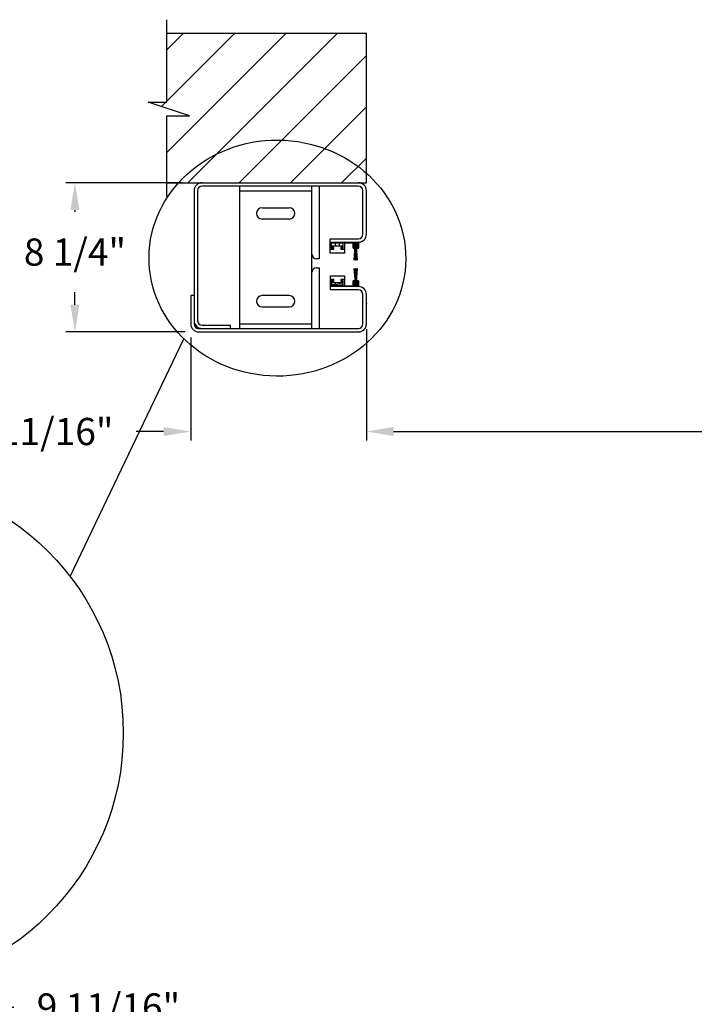
# Model space of a CAD drawing. Units: inches. Extents: x 218.9 to 312.4, y 214.8 to 247.8.
# Drawn here: x 250.2 to 252.6, y 236.3 to 239.7 of the extents above; entities that cross this region are included whole.
import ezdxf

# ---------------------------------------------------------------- set-up
doc = ezdxf.new("R2010")
doc.units = ezdxf.units.IN
doc.header["$LTSCALE"] = 0.25
doc.header["$MEASUREMENT"] = 0
for name, color, linetype in [('ANNOTATIONS', 1, 'Continuous'), ('DETAILS', 4, 'Continuous'), ('MOTOR LH', 7, 'Continuous')]:
    doc.layers.add(name, color=color, linetype=linetype)
doc.styles.add('ARIAL', font='arial.ttf', dxfattribs={"height": 0.09375})
doc.dimstyles.new('STANDARD$0', dxfattribs={"dimtxt": 0.09375, "dimasz": 0.09375, "dimexe": 0.03125, "dimexo": 0.046875, "dimgap": 0.09, "dimtad": 0, "dimtih": 1, "dimtoh": 1, "dimdec": 4, "dimzin": 0, "dimdsep": 46, "dimtxsty": 'ARIAL', "dimcen": 0.09, "dimadec": 0, "dimazin": 0, "dimtfac": 1, "dimtdec": 4, "dimtofl": 0, "dimtmove": 0, "dimatfit": 1, "dimfxl": 1, "dimtolj": 1, "dimtzin": 0, "dimarcsym": 0})
pattern_1 = [(45, (240.23719, 236.46307), (-0.0883883, 0.0883883), [])]

# ---------------------------------------------------------------- blocks, each defined once
blk = doc.blocks.new('*D60')
at = {"layer": 'ANNOTATIONS', "color": 0, "lineweight": -2, "transparency": 16777216}
for p, q in [((250.823, 238.5763), (250.823, 238.221)), ((251.4284, 238.5763), (251.4284, 238.221)), ((250.7292, 238.2523), (250.6355, 238.2523)), ((251.5222, 238.2523), (251.6159, 238.2523))]:
    blk.add_line(p, q, dxfattribs=at)
at = {"layer": 'ANNOTATIONS', "color": 0, "transparency": 16777216}
for points in [[(250.7292, 238.2679), (250.7292, 238.2366), (250.823, 238.2523)], [(251.5222, 238.2679), (251.5222, 238.2366), (251.4284, 238.2523)]]:
    blk.add_solid(points, dxfattribs=at)
at = {"layer": 'defpoints', "color": 0, "transparency": 16777216}
for p in [(250.823, 238.6232), (251.4284, 238.6232), (250.823, 238.2523)]:
    blk.add_point(p, dxfattribs=at)
at = {"layer": 'ANNOTATIONS', "color": 0, "transparency": 16777216, "insert": (250.3095, 238.2523), "char_height": 0.09375, "attachment_point": 5, "style": 'ARIAL'}
blk.add_mtext('\\A1;9 11/16"', dxfattribs=at)
blk = doc.blocks.new('*D61')
at = {"layer": 'ANNOTATIONS', "color": 0, "lineweight": -2, "transparency": 16777216}
for p, q in [((250.7941, 239.1099), (250.3926, 239.1099)), ((250.4239, 239.0161), (250.4239, 239.0095)), ((250.4239, 238.6896), (250.4239, 238.7326)), ((250.8034, 238.5958), (250.3926, 238.5958))]:
    blk.add_line(p, q, dxfattribs=at)
at = {"layer": 'ANNOTATIONS', "color": 0, "transparency": 16777216}
for points in [[(250.4082, 239.0161), (250.4395, 239.0161), (250.4239, 239.1099)], [(250.4082, 238.6896), (250.4395, 238.6896), (250.4239, 238.5958)]]:
    blk.add_solid(points, dxfattribs=at)
at = {"layer": 'defpoints', "color": 0, "transparency": 16777216}
for p in [(250.8409, 239.1099), (250.4239, 238.5958), (250.8503, 238.5958)]:
    blk.add_point(p, dxfattribs=at)
at = {"layer": 'ANNOTATIONS', "color": 0, "transparency": 16777216, "insert": (250.4239, 238.8711), "char_height": 0.09375, "attachment_point": 5, "style": 'ARIAL'}
blk.add_mtext('\\A1;8 1/4"', dxfattribs=at)
blk = doc.blocks.new('*D72')
at = {"layer": 'ANNOTATIONS', "color": 0, "lineweight": -2, "transparency": 16777216}
for p, q in [((251.4285, 238.6052), (251.4285, 238.221)), ((256.4284, 238.6052), (256.4284, 238.221)), ((251.5223, 238.2523), (253.3121, 238.2523)), ((256.3346, 238.2523), (254.5448, 238.2523))]:
    blk.add_line(p, q, dxfattribs=at)
at = {"layer": 'ANNOTATIONS', "color": 0, "transparency": 16777216}
for points in [[(251.5223, 238.2679), (251.5223, 238.2366), (251.4285, 238.2523)], [(256.3346, 238.2679), (256.3346, 238.2366), (256.4284, 238.2523)]]:
    blk.add_solid(points, dxfattribs=at)
at = {"layer": 'defpoints', "color": 0, "transparency": 16777216}
for p in [(251.4285, 238.6521), (256.4284, 238.6521), (256.4284, 238.2523)]:
    blk.add_point(p, dxfattribs=at)
at = {"layer": 'ANNOTATIONS', "color": 0, "transparency": 16777216, "insert": (253.9284, 238.2523), "char_height": 0.09375, "attachment_point": 5, "style": 'ARIAL'}
blk.add_mtext('\\A1;OPENING WIDTH', dxfattribs=at)
blk = doc.blocks.new('*D74')
at = {"layer": 'ANNOTATIONS', "color": 0, "lineweight": -2, "transparency": 16777216}
for p, q in [((249.4205, 236.6949), (249.4205, 236.2366)), ((250.026, 236.6949), (250.026, 236.2366)), ((249.3267, 236.2678), (249.233, 236.2678)), ((250.1197, 236.2678), (250.2135, 236.2678))]:
    blk.add_line(p, q, dxfattribs=at)
at = {"layer": 'ANNOTATIONS', "color": 0, "transparency": 16777216}
for points in [[(249.3267, 236.2835), (249.3267, 236.2522), (249.4205, 236.2678)], [(250.1197, 236.2835), (250.1197, 236.2522), (250.026, 236.2678)]]:
    blk.add_solid(points, dxfattribs=at)
at = {"layer": 'defpoints', "color": 0, "transparency": 16777216}
for p in [(249.4205, 236.7418), (250.026, 236.7418), (249.4205, 236.2678)]:
    blk.add_point(p, dxfattribs=at)
at = {"layer": 'ANNOTATIONS', "color": 0, "transparency": 16777216, "insert": (250.5394, 236.2678), "char_height": 0.09375, "attachment_point": 5, "style": 'ARIAL'}
blk.add_mtext('\\A1;9 11/16"', dxfattribs=at)

msp = doc.modelspace()

# ---------------------------------------------------------------- hatches: boundary and pattern name
at = {"layer": 'MOTOR LH'}
h = msp.add_hatch(dxfattribs=at)
h.set_pattern_fill('ANSI31', color=256, style=0)
h.set_pattern_definition([(45, (26.55784, -12.01518), (-0.088388348, 0.088388348), [])])
h.paths.add_polyline_path([(251.42844, 239.62551), (250.74094, 239.62551), (250.74094, 239.38831), (250.67684, 239.38831), (250.81891, 239.3414), (250.74094, 239.3414), (250.74094, 239.10988), (251.42844, 239.10988), (251.42844, 239.27238)])
h = msp.add_hatch(dxfattribs=at)
h.set_pattern_fill('ANSI31', color=256, style=0)
h.set_pattern_definition(pattern_1)
edge = h.paths.add_edge_path(flags=0)
edge.add_arc((251.39177, 238.75977), 0.00349, -214.27546, 34.27546, ccw=False)
edge.add_line((251.38889, 238.76173), (251.39018, 238.76574))
edge.add_arc((251.38656, 238.76692), 0.00381, 342.10478, 360)
edge.add_line((251.39037, 238.76692), (251.3869, 238.81395))
edge.add_line((251.3869, 238.81395), (251.38681, 238.81395))
edge.add_line((251.38681, 238.81395), (251.39031, 238.76692))
edge.add_arc((251.38656, 238.76692), 0.00375, 342.10478, 360, ccw=False)
edge.add_line((251.39012, 238.76576), (251.38883, 238.76176))
edge.add_arc((251.39177, 238.75977), 0.00356, 145.87014, 394.12986)
edge.add_line((251.39472, 238.76176), (251.39342, 238.76576))
edge.add_arc((251.39699, 238.76692), 0.00375, 180, 197.89522, ccw=False)
edge.add_line((251.39324, 238.76692), (251.39674, 238.81395))
edge.add_line((251.39674, 238.81395), (251.39665, 238.81395))
edge.add_line((251.39665, 238.81395), (251.39318, 238.76692))
edge.add_arc((251.39699, 238.76692), 0.00381, 180, 197.89522)
edge.add_line((251.39337, 238.76574), (251.39466, 238.76173))
h = msp.add_hatch(dxfattribs=at)
h.set_pattern_fill('ANSI31', color=256, style=0)
h.set_pattern_definition(pattern_1)
edge = h.paths.add_edge_path(flags=0)
edge.add_arc((251.39177, 238.75977), 0.00337, -214.5788, 34.5788, ccw=False)
edge.add_line((251.389, 238.76168), (251.3903, 238.76571))
edge.add_arc((251.38656, 238.76692), 0.00394, 342.10478, 360)
edge.add_line((251.39049, 238.76692), (251.38784, 238.81395))
edge.add_line((251.38784, 238.81395), (251.38775, 238.81395))
edge.add_line((251.38775, 238.81395), (251.39043, 238.76692))
edge.add_arc((251.38656, 238.76692), 0.00387, 342.10478, 360, ccw=False)
edge.add_line((251.39024, 238.76573), (251.38894, 238.7617))
edge.add_arc((251.39177, 238.75977), 0.00343, 145.57496, 394.42504)
edge.add_line((251.3946, 238.7617), (251.39331, 238.76573))
edge.add_arc((251.39699, 238.76692), 0.00387, 180, 197.89522, ccw=False)
edge.add_line((251.39312, 238.76692), (251.39579, 238.81395))
edge.add_line((251.39579, 238.81395), (251.39571, 238.81395))
edge.add_line((251.39571, 238.81395), (251.39306, 238.76692))
edge.add_arc((251.39699, 238.76692), 0.00394, 180, 197.89522)
edge.add_line((251.39325, 238.76571), (251.39455, 238.76168))
h = msp.add_hatch(dxfattribs=at)
h.set_pattern_fill('ANSI31', color=256, style=0)
h.set_pattern_definition(pattern_1)
edge = h.paths.add_edge_path(flags=0)
edge.add_arc((251.39177, 238.75977), 0.00324, -214.89964, 34.89964, ccw=False)
edge.add_line((251.38911, 238.76162), (251.39042, 238.76567))
edge.add_arc((251.38656, 238.76692), 0.00406, 342.10478, 360)
edge.add_line((251.39062, 238.76692), (251.38877, 238.81395))
edge.add_line((251.38877, 238.81395), (251.38869, 238.81395))
edge.add_line((251.38869, 238.81395), (251.39056, 238.76692))
edge.add_arc((251.38656, 238.76692), 0.004, 342.10478, 360, ccw=False)
edge.add_line((251.39036, 238.76569), (251.38906, 238.76165))
edge.add_arc((251.39177, 238.75977), 0.00331, 145.26307, 394.73693)
edge.add_line((251.39449, 238.76165), (251.39319, 238.76569))
edge.add_arc((251.39699, 238.76692), 0.004, 180, 197.89522, ccw=False)
edge.add_line((251.39299, 238.76692), (251.39486, 238.81395))
edge.add_line((251.39486, 238.81395), (251.39478, 238.81395))
edge.add_line((251.39478, 238.81395), (251.39293, 238.76692))
edge.add_arc((251.39699, 238.76692), 0.00406, 180, 197.89522)
edge.add_line((251.39313, 238.76567), (251.39443, 238.76162))
h = msp.add_hatch(dxfattribs=at)
h.set_pattern_fill('ANSI31', color=256, style=0)
h.set_pattern_definition(pattern_1)
edge = h.paths.add_edge_path(flags=0)
edge.add_arc((251.39177, 238.75977), 0.00312, -215.23973, 35.23973, ccw=False)
edge.add_line((251.38923, 238.76156), (251.39054, 238.76563))
edge.add_arc((251.38656, 238.76692), 0.00419, 342.10478, 360)
edge.add_line((251.39074, 238.76692), (251.3897, 238.81395))
edge.add_line((251.3897, 238.81395), (251.38962, 238.81395))
edge.add_line((251.38962, 238.81395), (251.39068, 238.76692))
edge.add_arc((251.38656, 238.76692), 0.00413, 342.10478, 360, ccw=False)
edge.add_line((251.39048, 238.76565), (251.38917, 238.76159))
edge.add_arc((251.39177, 238.75977), 0.00318, 144.93284, 395.06716)
edge.add_line((251.39438, 238.76159), (251.39307, 238.76565))
edge.add_arc((251.39699, 238.76692), 0.00412, 180, 197.89522, ccw=False)
edge.add_line((251.39287, 238.76692), (251.39393, 238.81395))
edge.add_line((251.39393, 238.81395), (251.39385, 238.81395))
edge.add_line((251.39385, 238.81395), (251.39281, 238.76692))
edge.add_arc((251.39699, 238.76692), 0.00419, 180, 197.89522)
edge.add_line((251.39301, 238.76563), (251.39432, 238.76156))
h = msp.add_hatch(dxfattribs=at)
h.set_pattern_fill('ANSI31', color=256, style=0)
h.set_pattern_definition(pattern_1)
edge = h.paths.add_edge_path(flags=0)
edge.add_arc((251.39177, 238.75977), 0.00299, -215.60109, 35.60109, ccw=False)
edge.add_line((251.38934, 238.76151), (251.39066, 238.76559))
edge.add_arc((251.38656, 238.76692), 0.00431, 342.10478, 360)
edge.add_line((251.39087, 238.76692), (251.39063, 238.81395))
edge.add_line((251.39063, 238.81395), (251.39055, 238.81395))
edge.add_line((251.39055, 238.81395), (251.39081, 238.76692))
edge.add_arc((251.38656, 238.76692), 0.00425, 342.10478, 360, ccw=False)
edge.add_line((251.3906, 238.76561), (251.38928, 238.76154))
edge.add_arc((251.39177, 238.75977), 0.00306, 144.58238, 395.41762)
edge.add_line((251.39426, 238.76154), (251.39295, 238.76561))
edge.add_arc((251.39699, 238.76692), 0.00425, 180, 197.89522, ccw=False)
edge.add_line((251.39274, 238.76692), (251.393, 238.81395))
edge.add_line((251.393, 238.81395), (251.39292, 238.81395))
edge.add_line((251.39292, 238.81395), (251.39268, 238.76692))
edge.add_arc((251.39699, 238.76692), 0.00431, 180, 197.89522)
edge.add_line((251.39289, 238.76559), (251.39421, 238.76151))

# ---------------------------------------------------------------- linework, layer by layer
at = {"layer": 'DETAILS'}
msp.add_line((250.40774, 237.75181), (250.79891, 238.57214), dxfattribs=at)
msp.add_circle((249.70407, 237.21242), 0.88662, dxfattribs=at)
msp.add_ellipse((251.12171, 238.85019), major_axis=(0.4425, -0.00305), ratio=0.919729, dxfattribs=at)
at = {"layer": 'MOTOR LH'}
for p, q in [((250.74094, 239.38831), (250.74094, 239.67238)), ((250.74094, 239.62551), (251.42844, 239.62551)), ((251.42844, 239.10988), (251.42844, 239.62551)), ((250.81891, 239.3414), (250.67684, 239.38831)), ((250.67684, 239.38831), (250.74094, 239.38831)), ((250.74094, 239.06301), (250.74094, 239.3414)), ((250.74094, 239.3414), (250.81891, 239.3414)), ((250.74094, 239.10988), (251.42844, 239.10988)), ((251.4011, 239.09816), (250.86204, 239.09816)), ((250.99094, 239.09816), (250.99094, 238.60754)), ((251.24094, 238.60754), (251.24094, 239.09816)), ((251.26555, 239.09816), (251.26555, 238.84816)), ((250.83469, 239.08254), (250.83469, 238.62316)), ((250.84641, 239.08254), (250.84641, 238.63488)), ((250.99094, 239.08254), (251.24094, 239.08254)), ((251.41672, 238.93254), (251.41672, 239.08254)), ((251.42844, 238.93254), (251.42844, 239.08254)), ((251.06907, 239.02395), (251.16282, 239.02395)), ((251.16282, 238.98488), (251.06907, 238.98488)), ((251.30344, 238.8677), (251.30344, 238.91691)), ((251.30344, 238.91691), (251.4011, 238.91691)), ((251.30344, 238.9052), (251.4011, 238.9052)), ((251.30732, 238.90132), (251.30732, 238.8847)), ((251.34894, 238.90132), (251.30732, 238.90132)), ((251.30844, 238.88645), (251.30844, 238.89207)), ((251.30844, 238.89207), (251.34782, 238.89207)), ((251.32032, 238.90132), (251.32032, 238.89207)), ((251.33594, 238.89207), (251.33594, 238.90132)), ((251.34782, 238.89207), (251.34782, 238.88645)), ((251.34894, 238.8847), (251.34894, 238.90132)), ((251.35282, 238.9052), (251.35282, 238.8677)), ((251.35735, 238.9027), (251.35735, 238.90457)), ((251.38172, 238.90207), (251.35797, 238.90207)), ((251.38235, 238.88551), (251.38235, 238.90145)), ((251.38547, 238.88863), (251.38547, 238.90145)), ((251.38587, 238.8998), (251.38734, 238.8902)), ((251.3861, 238.90207), (251.39735, 238.90207)), ((251.3868, 238.89994), (251.38826, 238.89034)), ((251.3956, 238.90113), (251.38782, 238.90113)), ((251.38878, 238.8955), (251.39008, 238.8915)), ((251.39014, 238.89152), (251.38884, 238.89553)), ((251.3889, 238.89556), (251.39019, 238.89154)), ((251.39025, 238.89156), (251.38895, 238.89559)), ((251.38901, 238.89562), (251.39031, 238.89158)), ((251.39037, 238.8916), (251.38907, 238.89564)), ((251.38912, 238.89567), (251.39043, 238.89162)), ((251.39049, 238.89164), (251.38918, 238.8957)), ((251.38924, 238.89573), (251.39055, 238.89165)), ((251.39061, 238.89167), (251.38929, 238.89576)), ((251.39067, 238.89169), (251.38935, 238.89579)), ((251.38991, 238.89608), (251.39127, 238.89189)), ((251.39219, 238.89189), (251.39354, 238.89608)), ((251.3941, 238.89579), (251.39278, 238.89169)), ((251.39416, 238.89576), (251.39284, 238.89167)), ((251.3929, 238.89165), (251.39422, 238.89573)), ((251.39427, 238.8957), (251.39296, 238.89164)), ((251.39302, 238.89162), (251.39433, 238.89567)), ((251.39439, 238.89564), (251.39308, 238.8916)), ((251.39314, 238.89158), (251.39444, 238.89562)), ((251.3945, 238.89559), (251.3932, 238.89156)), ((251.39326, 238.89154), (251.39456, 238.89556)), ((251.39461, 238.89553), (251.39332, 238.89152)), ((251.39338, 238.8915), (251.39467, 238.8955)), ((251.39516, 238.89034), (251.39662, 238.89994)), ((251.39609, 238.8902), (251.39755, 238.8998)), ((251.39797, 238.90145), (251.39797, 238.88863)), ((251.4011, 238.90457), (251.4011, 238.88551)), ((251.30344, 238.88082), (251.31594, 238.88082)), ((251.35282, 238.8677), (251.30344, 238.8677)), ((251.30732, 238.8847), (251.31594, 238.8847)), ((251.31594, 238.88645), (251.30844, 238.88645)), ((251.31594, 238.88082), (251.31594, 238.88645)), ((251.34782, 238.88645), (251.34032, 238.88645)), ((251.34032, 238.88645), (251.34032, 238.88082)), ((251.34032, 238.8847), (251.34894, 238.8847)), ((251.34032, 238.88082), (251.35282, 238.88082)), ((251.38297, 238.88488), (251.38641, 238.88488)), ((251.38641, 238.88801), (251.3861, 238.88801)), ((251.39026, 238.89035), (251.38676, 238.84332)), ((251.38685, 238.84332), (251.39032, 238.89035)), ((251.38704, 238.88551), (251.38704, 238.88738)), ((251.38734, 238.8902), (251.38826, 238.89034)), ((251.39038, 238.89035), (251.38771, 238.84332)), ((251.38779, 238.84332), (251.39044, 238.89035)), ((251.39051, 238.89035), (251.38864, 238.84332)), ((251.38873, 238.84332), (251.39057, 238.89035)), ((251.39063, 238.89035), (251.38957, 238.84332)), ((251.38965, 238.84332), (251.39069, 238.89035)), ((251.39076, 238.89035), (251.3905, 238.84332)), ((251.39058, 238.84332), (251.39082, 238.89035)), ((251.39088, 238.84332), (251.39088, 238.89035)), ((251.39151, 238.89035), (251.39151, 238.84332)), ((251.39194, 238.84332), (251.39194, 238.89035)), ((251.39257, 238.89035), (251.39257, 238.84332)), ((251.39263, 238.89035), (251.39287, 238.84332)), ((251.39296, 238.84332), (251.39269, 238.89035)), ((251.39276, 238.89035), (251.3938, 238.84332)), ((251.39388, 238.84332), (251.39282, 238.89035)), ((251.39288, 238.89035), (251.39473, 238.84332)), ((251.39481, 238.84332), (251.39294, 238.89035)), ((251.39301, 238.89035), (251.39566, 238.84332)), ((251.39575, 238.84332), (251.39307, 238.89035)), ((251.39313, 238.89035), (251.3966, 238.84332)), ((251.39669, 238.84332), (251.39319, 238.89035)), ((251.39516, 238.89034), (251.39609, 238.8902)), ((251.39641, 238.88738), (251.39641, 238.88551)), ((251.39735, 238.88801), (251.39704, 238.88801)), ((251.39704, 238.88488), (251.40047, 238.88488)), ((251.26555, 238.84816), (251.25657, 238.84816)), ((251.38685, 238.84332), (251.38676, 238.84332)), ((251.38779, 238.84332), (251.38771, 238.84332)), ((251.38873, 238.84332), (251.38864, 238.84332)), ((251.38965, 238.84332), (251.38957, 238.84332)), ((251.39058, 238.84332), (251.3905, 238.84332)), ((251.39151, 238.84332), (251.39088, 238.84332)), ((251.39257, 238.84332), (251.39194, 238.84332)), ((251.39296, 238.84332), (251.39287, 238.84332)), ((251.39388, 238.84332), (251.3938, 238.84332)), ((251.39481, 238.84332), (251.39473, 238.84332)), ((251.39575, 238.84332), (251.39566, 238.84332)), ((251.39669, 238.84332), (251.3966, 238.84332)), ((251.25657, 238.81691), (251.26555, 238.81691)), ((251.26555, 238.81691), (251.26555, 238.60754)), ((251.38681, 238.81395), (251.39031, 238.76692)), ((251.38681, 238.81395), (251.3869, 238.81395)), ((251.39037, 238.76692), (251.3869, 238.81395)), ((251.38815, 238.80701), (251.38741, 238.80701)), ((251.38775, 238.81395), (251.38784, 238.81395)), ((251.38775, 238.81395), (251.39043, 238.76692)), ((251.39049, 238.76692), (251.38784, 238.81395)), ((251.38896, 238.80701), (251.38823, 238.80701)), ((251.38869, 238.81395), (251.38877, 238.81395)), ((251.38869, 238.81395), (251.39056, 238.76692)), ((251.39062, 238.76692), (251.38877, 238.81395)), ((251.38978, 238.80701), (251.38905, 238.80701)), ((251.38962, 238.81395), (251.39068, 238.76692)), ((251.38962, 238.81395), (251.3897, 238.81395)), ((251.39074, 238.76692), (251.3897, 238.81395)), ((251.39058, 238.80701), (251.38986, 238.80701)), ((251.39055, 238.81395), (251.39081, 238.76692)), ((251.39055, 238.81395), (251.39063, 238.81395)), ((251.39087, 238.76692), (251.39063, 238.81395)), ((251.39093, 238.80701), (251.39066, 238.80701)), ((251.39093, 238.76692), (251.39093, 238.81395)), ((251.39093, 238.81395), (251.39156, 238.81395)), ((251.39156, 238.81395), (251.39156, 238.76692)), ((251.39199, 238.80701), (251.39156, 238.80701)), ((251.39199, 238.76692), (251.39199, 238.81395)), ((251.39199, 238.81395), (251.39262, 238.81395)), ((251.39262, 238.81395), (251.39262, 238.76692)), ((251.39288, 238.80701), (251.39262, 238.80701)), ((251.39292, 238.81395), (251.39268, 238.76692)), ((251.39274, 238.76692), (251.393, 238.81395)), ((251.39385, 238.81395), (251.39281, 238.76692)), ((251.39287, 238.76692), (251.39393, 238.81395)), ((251.39292, 238.81395), (251.393, 238.81395)), ((251.39478, 238.81395), (251.39293, 238.76692)), ((251.39369, 238.80701), (251.39297, 238.80701)), ((251.39299, 238.76692), (251.39486, 238.81395)), ((251.39571, 238.81395), (251.39306, 238.76692)), ((251.39312, 238.76692), (251.39579, 238.81395)), ((251.39665, 238.81395), (251.39318, 238.76692)), ((251.39324, 238.76692), (251.39674, 238.81395)), ((251.3945, 238.80701), (251.39377, 238.80701)), ((251.39385, 238.81395), (251.39393, 238.81395)), ((251.39532, 238.80701), (251.39458, 238.80701)), ((251.39478, 238.81395), (251.39486, 238.81395)), ((251.39614, 238.80701), (251.3954, 238.80701)), ((251.39571, 238.81395), (251.39579, 238.81395)), ((251.39665, 238.81395), (251.39674, 238.81395)), ((251.30344, 238.78957), (251.35282, 238.78957)), ((251.30344, 238.78957), (251.30344, 238.74035)), ((251.31594, 238.77645), (251.30344, 238.77645)), ((251.31594, 238.77257), (251.30732, 238.77257)), ((251.30732, 238.77257), (251.30732, 238.75595)), ((251.30732, 238.75946), (251.34894, 238.76164)), ((251.30844, 238.77082), (251.31594, 238.77082)), ((251.30844, 238.7652), (251.30844, 238.77082)), ((251.34782, 238.7652), (251.30844, 238.7652)), ((251.31594, 238.77082), (251.31594, 238.77645)), ((251.32032, 238.7652), (251.32032, 238.76014)), ((251.33594, 238.76096), (251.33594, 238.7652)), ((251.34032, 238.77645), (251.34032, 238.77082)), ((251.35282, 238.77645), (251.34032, 238.77645)), ((251.34894, 238.77257), (251.34032, 238.77257)), ((251.34032, 238.77082), (251.34782, 238.77082)), ((251.34782, 238.77082), (251.34782, 238.7652)), ((251.34894, 238.75595), (251.34894, 238.77257)), ((251.35282, 238.78957), (251.35282, 238.75207)), ((251.38235, 238.75582), (251.38235, 238.77176)), ((251.38641, 238.77238), (251.38297, 238.77238)), ((251.38547, 238.75582), (251.38547, 238.76863)), ((251.38742, 238.76707), (251.38595, 238.75746)), ((251.3861, 238.76926), (251.38641, 238.76926)), ((251.38834, 238.76693), (251.38688, 238.75732)), ((251.38704, 238.76988), (251.38704, 238.77176)), ((251.38834, 238.76693), (251.38742, 238.76707)), ((251.38877, 238.78856), (251.3892, 238.78856)), ((251.39012, 238.76576), (251.38883, 238.76176)), ((251.38889, 238.76173), (251.39018, 238.76574)), ((251.39024, 238.76573), (251.38894, 238.7617)), ((251.389, 238.76168), (251.3903, 238.76571)), ((251.39036, 238.76569), (251.38906, 238.76165)), ((251.38911, 238.76162), (251.39042, 238.76567)), ((251.39048, 238.76565), (251.38917, 238.76159)), ((251.38923, 238.76156), (251.39054, 238.76563)), ((251.38927, 238.78856), (251.3897, 238.78856)), ((251.3906, 238.76561), (251.38928, 238.76154)), ((251.38934, 238.76151), (251.39066, 238.76559)), ((251.3894, 238.76148), (251.39072, 238.76557)), ((251.38977, 238.78856), (251.39019, 238.78856)), ((251.39131, 238.76538), (251.38996, 238.76119)), ((251.39026, 238.78856), (251.39069, 238.78856)), ((251.39076, 238.78856), (251.39093, 238.78856)), ((251.39156, 238.78856), (251.39199, 238.78856)), ((251.39359, 238.76119), (251.39224, 238.76538)), ((251.39262, 238.78856), (251.39279, 238.78856)), ((251.39283, 238.76557), (251.39415, 238.76148)), ((251.39286, 238.78856), (251.39328, 238.78856)), ((251.39289, 238.76559), (251.39421, 238.76151)), ((251.39426, 238.76154), (251.39295, 238.76561)), ((251.39301, 238.76563), (251.39432, 238.76156)), ((251.39306, 238.75613), (251.39624, 238.7563)), ((251.39438, 238.76159), (251.39307, 238.76565)), ((251.39313, 238.76567), (251.39443, 238.76162)), ((251.39449, 238.76165), (251.39319, 238.76569)), ((251.39325, 238.76571), (251.39455, 238.76168)), ((251.3946, 238.7617), (251.39331, 238.76573)), ((251.39336, 238.78856), (251.39378, 238.78856)), ((251.39337, 238.76574), (251.39466, 238.76173)), ((251.39472, 238.76176), (251.39342, 238.76576)), ((251.39385, 238.78856), (251.39428, 238.78856)), ((251.39435, 238.78856), (251.39478, 238.78856)), ((251.39617, 238.76707), (251.39524, 238.76693)), ((251.3967, 238.75732), (251.39524, 238.76693)), ((251.39763, 238.75746), (251.39617, 238.76707)), ((251.39641, 238.77176), (251.39641, 238.76988)), ((251.40047, 238.77238), (251.39704, 238.77238)), ((251.39704, 238.76926), (251.39735, 238.76926)), ((251.39748, 238.75636), (251.39797, 238.75639)), ((251.39797, 238.76863), (251.39797, 238.75582)), ((251.4011, 238.77176), (251.4011, 238.7527)), ((251.4011, 238.75207), (251.30344, 238.75207)), ((251.4011, 238.74035), (251.30344, 238.74035)), ((251.30732, 238.75595), (251.34894, 238.75595)), ((251.35735, 238.7527), (251.35735, 238.75457)), ((251.35797, 238.7552), (251.38172, 238.7552)), ((251.37517, 238.7552), (251.3823, 238.75557)), ((251.38548, 238.75574), (251.38649, 238.75579)), ((251.39735, 238.7552), (251.3861, 238.7552)), ((251.3879, 238.75613), (251.39568, 238.75613)), ((251.41672, 238.62316), (251.41672, 238.72473)), ((251.42844, 238.62316), (251.42844, 238.72473)), ((250.82297, 238.72082), (250.82297, 238.62316)), ((250.83469, 238.72082), (250.82297, 238.72082)), ((251.16282, 238.72082), (251.06907, 238.72082)), ((251.41672, 238.69402), (251.41646, 238.69452)), ((251.42864, 238.69433), (251.42844, 238.69396)), ((251.06907, 238.68176), (251.16282, 238.68176)), ((250.99094, 238.62316), (251.24094, 238.62316)), ((251.41668, 238.65209), (251.41672, 238.65201)), ((251.42844, 238.65196), (251.42851, 238.65208)), ((250.85032, 238.60754), (251.4011, 238.60754)), ((250.85032, 238.59582), (251.4011, 238.59582)), ((250.86204, 238.61926), (250.95969, 238.61926)), ((250.95969, 238.60754), (250.95969, 238.61926))]:
    msp.add_line(p, q, dxfattribs=at)
for centre in [(251.39173, 238.8975), (251.39177, 238.75977)]:
    msp.add_circle(centre, 0.00228, dxfattribs=at)
for centre, radius, start, end in [((250.86204, 239.08254), 0.02734, 90, 180), ((250.86204, 239.08254), 0.01563, 90, 180), ((251.4011, 239.08254), 0.02734, 0, 90), ((251.4011, 239.08254), 0.01563, 0, 90), ((251.06907, 239.00441), 0.01953, 90, 270), ((251.16282, 239.00441), 0.01953, 270, 90), ((251.4011, 238.93254), 0.02734, 270, 0), ((251.4011, 238.93254), 0.01563, 270, 0), ((251.35797, 238.90457), 0.000625, 90, 180), ((251.35797, 238.9027), 0.000625, 180, 270), ((251.38172, 238.90145), 0.000625, 0, 90), ((251.3861, 238.90145), 0.000625, 90, 180), ((251.38782, 238.9001), 0.00197, 90, 188.65121), ((251.38782, 238.9001), 0.00103, 90, 188.65121), ((251.39173, 238.8975), 0.00356, 325.87014, 214.12986), ((251.39173, 238.8975), 0.00349, 325.72454, 214.27546), ((251.39173, 238.8975), 0.00343, 325.57496, 214.42504), ((251.39173, 238.8975), 0.00337, 325.4212, 214.5788), ((251.39173, 238.8975), 0.00331, 325.26307, 214.73693), ((251.39173, 238.8975), 0.00324, 325.10036, 214.89964), ((251.39173, 238.8975), 0.00318, 324.93284, 215.06716), ((251.39173, 238.8975), 0.00312, 324.76027, 215.23973), ((251.39173, 238.8975), 0.00306, 324.58238, 215.41762), ((251.39173, 238.8975), 0.00299, 324.39891, 215.60109), ((251.39173, 238.8975), 0.00293, 324.20956, 215.79044), ((251.39173, 238.8975), 0.00231, 321.90656, 218.09344), ((251.3956, 238.9001), 0.00197, 351.34879, 90), ((251.3956, 238.9001), 0.00103, 351.34879, 90), ((251.39735, 238.90145), 0.000625, 0, 90), ((251.40047, 238.90457), 0.000625, 0, 90), ((251.25657, 238.86379), 0.01563, 180, 270), ((251.38297, 238.88551), 0.000625, 180, 270), ((251.3861, 238.88863), 0.000625, 180, 270), ((251.38641, 238.88738), 0.000625, 0, 90), ((251.38641, 238.88551), 0.000625, 270, 0), ((251.38651, 238.89035), 0.00375, 0, 17.89522), ((251.38651, 238.89035), 0.00381, 0, 17.89522), ((251.38651, 238.89035), 0.00388, 0, 17.89522), ((251.38651, 238.89035), 0.00394, 0, 17.89522), ((251.38651, 238.89035), 0.004, 0, 17.89522), ((251.38651, 238.89035), 0.00406, 0, 17.89522), ((251.38651, 238.89035), 0.00413, 0, 17.89522), ((251.38651, 238.89035), 0.00419, 0, 17.89522), ((251.38651, 238.89035), 0.00425, 0, 17.89522), ((251.38651, 238.89035), 0.00431, 0, 17.89522), ((251.38651, 238.89035), 0.00438, 0, 17.89522), ((251.38651, 238.89035), 0.005, 0, 17.89522), ((251.39694, 238.89035), 0.005, 162.10478, 180), ((251.39694, 238.89035), 0.00438, 162.10478, 180), ((251.39694, 238.89035), 0.00431, 162.10478, 180), ((251.39694, 238.89035), 0.00425, 162.10478, 180), ((251.39694, 238.89035), 0.00419, 162.10478, 180), ((251.39694, 238.89035), 0.00413, 162.10478, 180), ((251.39694, 238.89035), 0.00406, 162.10478, 180), ((251.39694, 238.89035), 0.004, 162.10478, 180), ((251.39694, 238.89035), 0.00394, 162.10478, 180), ((251.39694, 238.89035), 0.00388, 162.10478, 180), ((251.39694, 238.89035), 0.00381, 162.10478, 180), ((251.39694, 238.89035), 0.00375, 162.10478, 180), ((251.39704, 238.88738), 0.000625, 90, 180), ((251.39704, 238.88551), 0.000625, 180, 270), ((251.39735, 238.88863), 0.000625, 270, 0), ((251.40047, 238.88551), 0.000625, 270, 0), ((251.25657, 238.80129), 0.01563, 90, 180), ((251.38297, 238.77176), 0.000625, 90, 180), ((251.3861, 238.76863), 0.000625, 90, 180), ((251.3879, 238.75717), 0.00197, 171.34879, 270), ((251.38641, 238.77176), 0.000625, 0, 90), ((251.38641, 238.76988), 0.000625, 270, 0), ((251.3879, 238.75717), 0.00103, 171.34879, 270), ((251.39177, 238.75977), 0.00356, 145.87014, 34.12986), ((251.39177, 238.75977), 0.00349, 145.72454, 34.27546), ((251.39177, 238.75977), 0.00343, 145.57496, 34.42504), ((251.39177, 238.75977), 0.00337, 145.4212, 34.5788), ((251.39177, 238.75977), 0.00331, 145.26307, 34.73693), ((251.39177, 238.75977), 0.00324, 145.10036, 34.89964), ((251.39177, 238.75977), 0.00318, 144.93284, 35.06716), ((251.39177, 238.75977), 0.00312, 144.76027, 35.23973), ((251.39177, 238.75977), 0.00306, 144.58238, 35.41762), ((251.39177, 238.75977), 0.00299, 144.39891, 35.60109), ((251.39177, 238.75977), 0.00293, 144.20956, 35.79044), ((251.39177, 238.75977), 0.00231, 141.90656, 38.09344), ((251.38656, 238.76692), 0.00375, 342.10478, 0), ((251.38656, 238.76692), 0.00381, 342.10478, 0), ((251.38656, 238.76692), 0.00388, 342.10478, 0), ((251.38656, 238.76692), 0.00394, 342.10478, 0), ((251.38656, 238.76692), 0.004, 342.10478, 0), ((251.38656, 238.76692), 0.00406, 342.10478, 0), ((251.38656, 238.76692), 0.00413, 342.10478, 0), ((251.38656, 238.76692), 0.00419, 342.10478, 0), ((251.38656, 238.76692), 0.00425, 342.10478, 0), ((251.38656, 238.76692), 0.00431, 342.10478, 0), ((251.38656, 238.76692), 0.00438, 342.10478, 0), ((251.38656, 238.76692), 0.005, 342.10478, 0), ((251.39699, 238.76692), 0.005, 180, 197.89522), ((251.39699, 238.76692), 0.00438, 180, 197.89522), ((251.39699, 238.76692), 0.00431, 180, 197.89522), ((251.39699, 238.76692), 0.00425, 180, 197.89522), ((251.39699, 238.76692), 0.00419, 180, 197.89522), ((251.39699, 238.76692), 0.00413, 180, 197.89522), ((251.39699, 238.76692), 0.00406, 180, 197.89522), ((251.39699, 238.76692), 0.004, 180, 197.89522), ((251.39699, 238.76692), 0.00394, 180, 197.89522), ((251.39699, 238.76692), 0.00388, 180, 197.89522), ((251.39699, 238.76692), 0.00381, 180, 197.89522), ((251.39699, 238.76692), 0.00375, 180, 197.89522), ((251.39568, 238.75717), 0.00197, 270, 8.65121), ((251.39568, 238.75717), 0.00103, 270, 8.65121), ((251.39704, 238.77176), 0.000625, 90, 180), ((251.39704, 238.76988), 0.000625, 180, 270), ((251.39735, 238.76863), 0.000625, 0, 90), ((251.40047, 238.77176), 0.000625, 0, 90), ((251.35797, 238.75457), 0.000625, 90, 180), ((251.35797, 238.7527), 0.000625, 180, 270), ((251.38172, 238.75582), 0.000625, 270, 0), ((251.3861, 238.75582), 0.000625, 180, 270), ((251.39735, 238.75582), 0.000625, 270, 0), ((251.40047, 238.7527), 0.000625, 270, 0), ((251.4011, 238.72473), 0.02734, 0, 90), ((251.4011, 238.72473), 0.01562, 0, 90), ((251.06907, 238.70129), 0.01953, 90, 270), ((251.16282, 238.70129), 0.01953, 270, 90), ((250.85032, 238.62316), 0.02734, 180, 270), ((250.86204, 238.63488), 0.02734, 180, 270), ((250.85032, 238.62316), 0.01563, 180, 270), ((250.86204, 238.63488), 0.01563, 180, 270), ((251.4011, 238.62316), 0.01562, 270, 0), ((251.4011, 238.62316), 0.02734, 270, 0)]:
    msp.add_arc(centre, radius, start, end, dxfattribs=at)

# ---------------------------------------------------------------- dimensions: what is measured, and where the dimension line sits
at = {"layer": 'ANNOTATIONS'}
dim = msp.add_linear_dim(base=(250.42385, 238.59582), p1=(250.84094, 239.10988), p2=(250.85032, 238.59582), angle=90, text='8 1/4"', dimstyle='STANDARD$0', dxfattribs=at)
dim.commit()
dim.dimension.update_dxf_attribs({"geometry": '*D61', "text_midpoint": (250.42385, 238.87107), "dimtype": 160})
for base, p1, p2, picture, middle in [((250.82297, 238.25226), (251.42844, 238.62316), (250.82297, 238.62316), '*D60', (250.30953, 238.25226)), ((249.4205, 236.26783), (250.02597, 236.74181), (249.4205, 236.74181), '*D74', (250.53941, 236.26783))]:
    dim = msp.add_linear_dim(base=base, p1=p1, p2=p2, text='9 11/16"', dimstyle='STANDARD$0', dxfattribs=at)
    dim.commit()
    dim.dimension.update_dxf_attribs({"geometry": picture, "text_midpoint": middle, "dimtype": 160})
dim = msp.add_linear_dim(base=(256.42837, 238.25226), p1=(251.42851, 238.65208), p2=(256.42837, 238.65208), text='OPENING WIDTH', dimstyle='STANDARD$0', dxfattribs=at)
dim.commit()
dim.dimension.update_dxf_attribs({"geometry": '*D72', "text_midpoint": (253.92844, 238.25226)})

doc.saveas('drawing.dxf')
